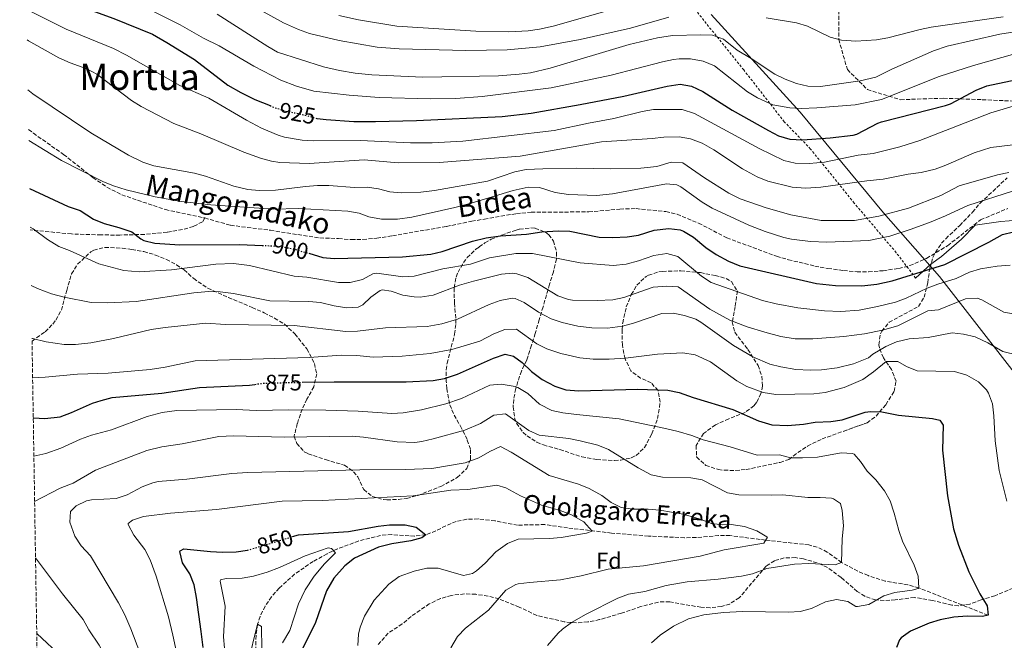
# Model space of a CAD drawing. Units: metres. Extents: x 610264 to 613695, y 4766336 to 4768705.
# Drawn here: x 610285 to 610714, y 4766876 to 4767147 of the extents above; entities that cross this region are included whole.
import ezdxf
from ezdxf.enums import TextEntityAlignment as Align

# ---------------------------------------------------------------- set-up
doc = ezdxf.new("R2010")
doc.units = ezdxf.units.M
doc.header["$MEASUREMENT"] = 0
for name, pattern in [('DGN Style 2', [1.739922, 1.043953, -0.695969]), ('DGN Style 3', [2.435891, 1.739922, -0.695969]), ('DGN Style 5', [1.217945, 0.521977, -0.695969])]:
    doc.linetypes.add(name, pattern=pattern)
for name, color, linetype, lineweight in [('Barranco lineal', 142, 'DGN Style 3', 13), ('Cota de curva de nivel directora', 7, 'Continuous', 0), ('Curva de nivel directora', 30, 'Continuous', 30), ('Curva de nivel directora no vista', 30, 'DGN Style 5', 30), ('Curva de nivel intermedia', 30, 'Continuous', 0), ('Etiqueta de zona arbolada', 92, 'Continuous', 0), ('Límite de municipio', 7, 'Continuous', 0), ('Línea  de muro-pared o tapia', 1, 'Continuous', 13), ('Senda', 7, 'DGN Style 3', 0), ('Tela metálica o alambrada', 7, 'DGN Style 2', 0), ('Texto de arroyo-regatas y barrancos', 142, 'Continuous', 0), ('Texto de Área (paraje) menor', 7, 'Continuous', 0), ('Zona arbolada', 92, 'DGN Style 3', 0)]:
    doc.layers.add(name, color=color, linetype=linetype, lineweight=lineweight)
doc.styles.add('Style-Arial', font='arial.ttf')

msp = doc.modelspace()

# ---------------------------------------------------------------- linework, layer by layer
at = {"layer": 'Barranco lineal', "color": 142, "linetype": 'DGN Style 3', "lineweight": 13}
msp.add_polyline3d([(610706.94, 4766886.98, 875), (610676.77, 4766898.89, 870), (610672.01, 4766900.23, 869.63), (610662.16, 4766901.84, 868.8), (610654.66, 4766904.25, 867.46), (610650.18, 4766906.22, 866.55), (610643.1, 4766909.94, 865), (610636.87, 4766914.5, 864.66), (610632.45, 4766916.68, 864.04), (610628.87, 4766917.62, 863.61), (610609.99, 4766919.71, 860), (610594.47, 4766921.7, 859.11), (610589.54, 4766921.7, 858.86), (610579.69, 4766920.84, 858.06), (610574.67, 4766920.77, 857.91), (610558.89, 4766921.51, 856.71), (610542.87, 4766922.78, 855.64), (610523.71, 4766925.06, 854.3), (610513.75, 4766926.5, 853.82), (610501.91, 4766926.26, 853.51), (610492.07, 4766928.09, 852.22), (610484.75, 4766928.98, 851.89), (610479.75, 4766928.83, 851.82), (610475.19, 4766927.86, 851.55), (610470.63, 4766925.96, 851.04), (610466.25, 4766923.73, 850.45), (610461.91, 4766922.02, 850), (610457.02, 4766921.44, 849.6), (610447.05, 4766922.13, 848.25), (610442.19, 4766921.78, 847.77), (610432.67, 4766919.34, 846.83), (610423.43, 4766915.89, 845.23), (610418.87, 4766913.78, 844.67), (610412.83, 4766910.45, 843.94), (610404.75, 4766904.88, 843.12), (610398.04, 4766898.84, 842.25), (610394.68, 4766895.02, 841.86), (610391.86, 4766890.92, 841.32), (610389.7, 4766886.48, 840.62), (610388.62, 4766883.06, 840), (610387.92, 4766878.09, 839.77), (610387.63, 4766868.08, 839.09)], dxfattribs=at)
at = {"layer": 'Curva de nivel directora', "color": 30, "linetype": 'Continuous', "lineweight": 30, "flags": 128}
for points, elevation in [([(610287.78, 4767161.91), (610295.31, 4767159.15), (610309.55, 4767153.14), (610325.99, 4767147.22), (610342.74, 4767140.27), (610349.04, 4767136.72), (610361.03, 4767129.22), (610375.57, 4767118.15), (610381.27, 4767114.85), (610387.43, 4767111.89), (610394.01, 4767109.17)], 925), ([(610414.62, 4767103.57), (610418.47, 4767103.12), (610430.5, 4767102.3), (610439.99, 4767102.26), (610457.91, 4767102.74), (610495.23, 4767104.42), (610507.79, 4767105.86), (610529.15, 4767109.62), (610548.19, 4767113.3), (610567.03, 4767117.7), (610572.75, 4767118.5), (610577.66, 4767117.65), (610582.67, 4767115.32), (610595.43, 4767107.22), (610611.19, 4767098.26), (610615.67, 4767096.05), (610620.54, 4767094.58), (610626.03, 4767094.28), (610638.15, 4767095.14), (610648.11, 4767096.26), (610649.75, 4767096.74), (610658.85, 4767101.52), (610660.51, 4767102.1), (610688.38, 4767109.21), (610690.55, 4767110.02), (610701.79, 4767115.86), (610706.43, 4767117.74), (610725.03, 4767121.7)], 925), ([(610289.21, 4767073.03), (610306.07, 4767065.14), (610311.23, 4767063.46), (610317.11, 4767059.7), (610321.7, 4767057.71), (610328.19, 4767056.1), (610333.79, 4767054.18), (610337.71, 4767051.03), (610338.99, 4767050.34), (610343.87, 4767049.23), (610354.74, 4767048.45), (610380.79, 4767048.63), (610390.62, 4767048.22)], 900), ([(610410.9, 4767044.77), (610417.03, 4767042.98), (610422.01, 4767042.49), (610451.75, 4767043.3), (610464.12, 4767044.42), (610469.02, 4767045.57), (610482.23, 4767050.02), (610488.15, 4767051.46), (610494.47, 4767052.42), (610505.79, 4767053.06), (610512.43, 4767054.1), (610519.63, 4767054.58), (610524.63, 4767054.43), (610537.39, 4767051.86), (610543.47, 4767051.7), (610549.71, 4767052.02), (610554.65, 4767052.76), (610561.39, 4767054.82), (610567.83, 4767055.62), (610572.76, 4767054.98), (610574.19, 4767054.42), (610578.5, 4767051.83), (610583.97, 4767047.36), (610588.4, 4767044.33), (610593.85, 4767041.36), (610598.78, 4767039.32), (610632.23, 4767031.62), (610640.39, 4767030.74), (610651.94, 4767030.64), (610658.43, 4767031.3), (610665.22, 4767032.73), (610688.09, 4767039.92), (610707.31, 4767049.62), (610713.19, 4767052.98), (610718.1, 4767054.08)], 900), ([(610407.97, 4766988.53), (610422.02, 4766988.76), (610453.31, 4766988.74), (610465.15, 4766989.38), (610470.08, 4766990.19), (610475.68, 4766992.04), (610491.47, 4766999.06), (610496.55, 4767000.74), (610500.11, 4766999.86), (610503.83, 4766997.14), (610507.91, 4766993.22), (610512.67, 4766989.7), (610518.19, 4766986.82), (610522.94, 4766985.25), (610528.62, 4766984.81), (610554.15, 4766985.5), (610567.39, 4766985.06), (610572.29, 4766984.08), (610578.47, 4766981.87), (610595.71, 4766976.74), (610606.91, 4766971.7), (610612.71, 4766970.02), (610619.51, 4766969.7), (610626.47, 4766970.26), (610631.55, 4766971.14), (610638.43, 4766971.46), (610643.39, 4766972.1), (610653.41, 4766975.45), (610655.67, 4766975.86), (610660.66, 4766975.62), (610667.91, 4766974.26), (610682.8, 4766972.75), (610685.87, 4766972.02), (610687.43, 4766969.86), (610687.03, 4766958.9), (610689.21, 4766939.03), (610691.83, 4766924.66), (610694.03, 4766917.54), (610698.58, 4766905.94), (610703.3, 4766896.34), (610706.58, 4766891.14), (610706.94, 4766886.98), (610704.54, 4766886.42), (610697.82, 4766886.5), (610692.02, 4766886.18), (610686.1, 4766884.98), (610681.33, 4766883.52), (610673.1, 4766880.02), (610669.1, 4766877.09), (610668.34, 4766876.18), (610667.06, 4766872.9)], 875), ([(610290.83, 4766972.99), (610290.87, 4766972.98), (610295.86, 4766972.81), (610302.57, 4766973.55), (610307.56, 4766975.3), (610316.69, 4766979.38), (610320.39, 4766980.66), (610325.25, 4766981.85), (610346.79, 4766983.78), (610363.31, 4766986.27), (610385.01, 4766987.32), (610387.39, 4766987.64)], 875), ([(610403.87, 4766921.3), (610406.47, 4766922.09), (610428.14, 4766923.42), (610441.07, 4766925.86), (610446.04, 4766926.41), (610452.87, 4766926.34), (610457.72, 4766925.33), (610461.91, 4766922.02), (610460.19, 4766920.74), (610455.36, 4766919.41), (610447.07, 4766918.1), (610441.23, 4766916.58), (610430.77, 4766911.91), (610426.62, 4766908.47), (610421.88, 4766903.12), (610418.65, 4766897.65), (610413.78, 4766883.86), (610408.38, 4766872.58)], 850), ([(610364.84, 4766872.95), (610364.06, 4766879.95), (610361.99, 4766894.74), (610360.91, 4766900.18), (610359.07, 4766904.98), (610355.87, 4766909.86), (610354.7, 4766914.8), (610354.87, 4766915.06), (610356.43, 4766915.86), (610368.03, 4766914.74), (610373.31, 4766914.5), (610379.23, 4766914.66), (610384.18, 4766915.32), (610384.2, 4766915.33)], 850)]:
    msp.add_lwpolyline(points, dxfattribs=dict(at, elevation=elevation))
at = {"layer": 'Curva de nivel directora no vista', "color": 30, "linetype": 'DGN Style 5', "lineweight": 30, "flags": 128}
for points, elevation in [([(610394.01, 4767109.17), (610396.03, 4767108.34), (610400.78, 4767106.79), (610406.59, 4767105.7), (610414.62, 4767103.57)], 925), ([(610390.62, 4767048.22), (610395.31, 4767048.02), (610400.39, 4767047.46), (610405.28, 4767046.41), (610410.9, 4767044.77)], 900), ([(610387.39, 4766987.64), (610390.86, 4766988.09), (610397.03, 4766988.34), (610407.97, 4766988.53)], 875), ([(610384.2, 4766915.33), (610403.87, 4766921.3)], 850)]:
    msp.add_lwpolyline(points, dxfattribs=dict(at, elevation=elevation))
at = {"layer": 'Curva de nivel intermedia', "color": 30, "linetype": 'Continuous', "lineweight": 0, "flags": 128}
for points, elevation in [([(610374.93, 4767159.2), (610399.83, 4767145.3), (610406.47, 4767142.34), (610411.17, 4767140.65), (610424.15, 4767137.54), (610440.75, 4767134.66), (610450.23, 4767133.94), (610479.35, 4767133.14), (610497.39, 4767133.46), (610511.76, 4767134.74), (610529.23, 4767137.94), (610551.05, 4767142.95), (610567.83, 4767147.7)], 940), ([(610287.95, 4767151.08), (610305.23, 4767142.5), (610325.83, 4767134.1), (610331.43, 4767131.22), (610354.77, 4767117.92), (610367.35, 4767112.42), (610383.76, 4767102.89), (610390.31, 4767099.41), (610397.55, 4767096.32), (610400.35, 4767095.46), (610407.95, 4767094.1), (610412.94, 4767093.78), (610433.31, 4767094.02), (610455.19, 4767093.01), (610464.71, 4767092.98), (610478.02, 4767093.66), (610517.87, 4767098.28), (610532.87, 4767101.54), (610543.82, 4767103.53), (610556.27, 4767106.66), (610561.21, 4767107.43), (610573.58, 4767107.47), (610579.08, 4767105.79), (610607.23, 4767090.42), (610617.99, 4767085.3), (610622.84, 4767084.05), (610628.95, 4767083.91), (610635.65, 4767084.49), (610650.31, 4767087.54), (610656.87, 4767088.34), (610668.53, 4767091.18), (610677.19, 4767094.02), (610708.16, 4767106.08), (610720.31, 4767109.62)], 920), ([(610343.19, 4767150.26), (610354.91, 4767144.42), (610365.03, 4767138.58), (610371.87, 4767135.3), (610386.92, 4767126.33), (610398.79, 4767120.3), (610405.57, 4767117.59), (610413.05, 4767115.52), (610428.51, 4767113.7), (610441.54, 4767112.71), (610463.75, 4767112.18), (610475.03, 4767112.26), (610486.49, 4767113.22), (610516.57, 4767116.96), (610542.68, 4767122.44), (610564.99, 4767128.26), (610569.89, 4767129.29), (610572.31, 4767129.62), (610577.31, 4767129.59), (610582.74, 4767128.6), (610587.67, 4767126.53), (610602.15, 4767115.14), (610606.42, 4767112.55), (610613.21, 4767109.55), (610620.55, 4767108.18), (610625.55, 4767107.92), (610632.3, 4767108.15), (610649.07, 4767109.46), (610660.56, 4767111.88), (610685.67, 4767121.86), (610700.59, 4767126.74), (610718.67, 4767131.78)], 930), ([(610423.99, 4767148.42), (610432.51, 4767146.58), (610449.27, 4767143.86), (610483.74, 4767141.61), (610498.03, 4767141.3), (610506.55, 4767141.78), (610511.5, 4767142.46), (610517.43, 4767143.75), (610547.07, 4767152.18)], 945), ([(610370.91, 4767149.06), (610392.99, 4767134.9), (610397.34, 4767132.42), (610417.29, 4767126.14), (610424.31, 4767124.42), (610431.15, 4767123.38), (610438.39, 4767122.66), (610460.67, 4767121.52), (610493.55, 4767122.18), (610502.59, 4767122.82), (610507.54, 4767123.52), (610516.17, 4767125.44), (610550.51, 4767135.86), (610562.91, 4767138.69), (610569.35, 4767139.7), (610581.79, 4767140.02), (610586.91, 4767139.86), (610591.62, 4767138.22), (610597.63, 4767133.3), (610603.67, 4767129.78), (610614.07, 4767122.9), (610618.54, 4767120.66), (610623.51, 4767118.82), (610628.38, 4767117.7), (610633.99, 4767117.49), (610651.21, 4767120), (610658.02, 4767121.64), (610664.99, 4767125.06), (610683.15, 4767133.06), (610689.19, 4767135.14), (610712.11, 4767140.26), (610736.47, 4767144.06)], 935), ([(610610.28, 4767147.45), (610623.43, 4767145.22), (610628.25, 4767143.88), (610638.15, 4767138.98), (610643.01, 4767137.78), (610649.39, 4767137.35), (610658.31, 4767137.86), (610663.23, 4767138.72), (610677.31, 4767142.42), (610682.22, 4767143.34), (610713.55, 4767147.85)], 940), ([(610288.17, 4767137.83), (610288.74, 4767137.49), (610302.03, 4767130.02), (610306.87, 4767127.86), (610314.11, 4767125.22), (610318.51, 4767122.85), (610333.67, 4767111.38), (610337.91, 4767108.73), (610352.03, 4767101.41), (610363.83, 4767096.82), (610382.59, 4767088.82), (610389.83, 4767086.26), (610394.67, 4767084.97), (610398.27, 4767084.42), (610411.11, 4767083.98), (610435.11, 4767085.61), (610449.79, 4767084.18), (610467.67, 4767084.34), (610503.07, 4767087.14), (610538.49, 4767093.45), (610560.55, 4767094.82), (610565.71, 4767095.46), (610572.39, 4767095.62), (610577.31, 4767094.76), (610582.29, 4767092.86), (610587.4, 4767089.86), (610599.99, 4767081.62), (610606.39, 4767078.18), (610610.98, 4767076.2), (610621.57, 4767073.69), (610627.55, 4767073.25), (610634.01, 4767073.69), (610654.15, 4767076.42), (610661.19, 4767077.06), (610672.19, 4767079.3), (610677.83, 4767080.02), (610683.87, 4767081.54), (610688.56, 4767083.26), (610700.96, 4767088.66), (610708.13, 4767090.9), (610721.38, 4767092.53)], 915), ([(610288.52, 4767116.02), (610290.66, 4767114.37), (610315.95, 4767097.24), (610332.35, 4767087.54), (610338.63, 4767084.5), (610343.39, 4767082.97), (610361.11, 4767079.7), (610365.95, 4767078.43), (610378.27, 4767074.02), (610384.31, 4767072.58), (610389.3, 4767072.19), (610396.46, 4767072.34), (610409.43, 4767073.94), (610414.63, 4767074.34), (610419.63, 4767074.3), (610430.82, 4767073.47), (610436.31, 4767073.62), (610441.27, 4767072.9), (610446.19, 4767071.54), (610451.18, 4767071.22), (610459.75, 4767071.46), (610465.75, 4767072.1), (610488.75, 4767076.26), (610500.71, 4767080.26), (610505.62, 4767081.26), (610512.98, 4767081.68), (610527.51, 4767081.86), (610542.39, 4767081.62), (610555.55, 4767081.86), (610562.59, 4767082.58), (610568.87, 4767084.5), (610573.92, 4767084.23), (610583.31, 4767077.7), (610593.95, 4767071.06), (610598.91, 4767068.5), (610610.19, 4767064.58), (610621.04, 4767061.54), (610634.25, 4767059.12), (610648.75, 4767059.14), (610659.33, 4767061), (610672.27, 4767064.52), (610686.36, 4767070.04), (610694.31, 4767074.23), (610711.03, 4767079.06), (610715.94, 4767080.01)], 910), ([(610288.88, 4767093.9), (610303.13, 4767085.25), (610321.19, 4767076.05), (610325.83, 4767074.18), (610331.31, 4767072.5), (610343.89, 4767069.43), (610355.31, 4767067.38), (610368.27, 4767065.89), (610395.55, 4767064.1), (610406.47, 4767064.26), (610427.92, 4767063.09), (610432.87, 4767062.34), (610437.07, 4767060.66), (610442.63, 4767059.7), (610449.55, 4767059.7), (610455.87, 4767060.58), (610474.57, 4767064.75), (610481.71, 4767066.58), (610499.91, 4767072.12), (610506.45, 4767073.68), (610511.47, 4767073.46), (610518.23, 4767071.3), (610524.07, 4767070.42), (610536.28, 4767069.94), (610543.34, 4767070.69), (610566.79, 4767075.14), (610571.27, 4767074.66), (610573.04, 4767073.71), (610582.36, 4767067.03), (610586.67, 4767064.5), (610602.75, 4767057.06), (610609.79, 4767054.26), (610617.91, 4767051.7), (610621.32, 4767050.96), (610629.6, 4767049.95), (610636.75, 4767049.69), (610655.05, 4767050.42), (610664.08, 4767052.28), (610672.97, 4767055.11), (610681.38, 4767058.25), (610688.45, 4767061.12), (610698.11, 4767065.62), (610718.03, 4767072.02)], 905), ([(610289.48, 4767056.23), (610290.74, 4767055.44), (610297.03, 4767050.74), (610301.91, 4767047.7), (610306.59, 4767045.94), (610319.47, 4767040.18), (610330.26, 4767037.33), (610336.98, 4767036.69), (610351.09, 4767037.62), (610370.33, 4767040.08), (610378.15, 4767040.34), (610385.07, 4767039.46), (610404.49, 4767034.78), (610409.99, 4767034.34), (610423.91, 4767032.1), (610428.91, 4767032.08), (610434.27, 4767033.38), (610438.79, 4767035.83), (610440.63, 4767036.18), (610451.87, 4767034.5), (610456.85, 4767034.79), (610469.29, 4767038.07), (610481.45, 4767040.03), (610489.71, 4767042.82), (610501.15, 4767044.7), (610508.47, 4767044.71), (610529.23, 4767040.66), (610543.55, 4767039.46), (610549.27, 4767040.1), (610554.67, 4767041.54), (610561.35, 4767043.86), (610566.91, 4767044.66), (610571.81, 4767043.44), (610582.07, 4767034.82), (610586.24, 4767032.06), (610608.6, 4767024.26), (610614.53, 4767022.77), (610623.99, 4767021.06), (610635.67, 4767019.7), (610642.79, 4767019.38), (610650.83, 4767020.02), (610658.83, 4767021.54), (610666.59, 4767023.54), (610671.3, 4767025.22), (610680.47, 4767029.54), (610685.12, 4767031.36), (610692.99, 4767033.86), (610698.91, 4767036.58), (610703.71, 4767037.97), (610710.89, 4767039.14), (610716.61, 4767039.61)], 895), ([(610289.89, 4767030.79), (610292.73, 4767029.38), (610298.83, 4767027.17), (610304.3, 4767025.7), (610316.11, 4767023.38), (610323.27, 4767023.14), (610335.74, 4767023.74), (610360.81, 4767027.61), (610367.23, 4767028.1), (610372.22, 4767027.95), (610378.11, 4767027.26), (610393.91, 4767024.1), (610410.99, 4767023.7), (610415.97, 4767023.32), (610422.03, 4767021.86), (610427.47, 4767020.98), (610432.4, 4767021.36), (610434.51, 4767022.26), (610437.95, 4767025.62), (610442.03, 4767028.59), (610442.87, 4767028.9), (610446.87, 4767028.34), (610451.87, 4767026.5), (610456.84, 4767025.73), (610459.47, 4767025.7), (610465.11, 4767026.58), (610476.63, 4767030.82), (610482.63, 4767032.58), (610494.87, 4767035.7), (610499.87, 4767036.11), (610501.59, 4767035.86), (610506.31, 4767034.23), (610519.39, 4767026.26), (610524.15, 4767024.65), (610525.91, 4767024.42), (610536.59, 4767024.18), (610543.35, 4767024.5), (610548.24, 4767025.51), (610560.95, 4767030.02), (610566.91, 4767030.5), (610571.89, 4767030.18), (610585.71, 4767020.45), (610594.35, 4767015.7), (610601.99, 4767012.74), (610609.67, 4767010.42), (610616.63, 4767008.5), (610622.87, 4767007.46), (610630.55, 4767007.54), (610644.05, 4767008.54), (610653.05, 4767009.73), (610660.88, 4767011.3), (610667.67, 4767013.19), (610680.75, 4767019.7), (610685.31, 4767020.18), (610697.15, 4767024.98), (610702.25, 4767025.27), (610704.27, 4767024.5), (610713.79, 4767019.06), (610718.74, 4767018.2)], 890), ([(610290.27, 4767007.67), (610290.46, 4767007.61), (610296.41, 4767006.12), (610304.27, 4767005.06), (610309.27, 4767005), (610315.9, 4767005.8), (610325.83, 4767007.7), (610342.23, 4767011.54), (610348.27, 4767012.5), (610366.1, 4767014.31), (610374.63, 4767013.78), (610404.47, 4767013.26), (610427.07, 4767010.74), (610432.07, 4767010.89), (610444.35, 4767012.26), (610462.46, 4767012.9), (610468.92, 4767014.1), (610475.7, 4767016.12), (610489.59, 4767022.42), (610494.25, 4767024.21), (610499.61, 4767025.19), (610500.83, 4767025.06), (610504.79, 4767023.38), (610511.03, 4767019.06), (610516.55, 4767016.18), (610521.3, 4767014.62), (610528.15, 4767013.01), (610534.2, 4767012.29), (610541.03, 4767012.18), (610547.59, 4767013.06), (610552.44, 4767014.28), (610564.75, 4767018.5), (610569.75, 4767018.67), (610574.72, 4767017.65), (610579.59, 4767016.01), (610581.79, 4767014.82), (610596.01, 4767004.53), (610604.47, 4766999.62), (610611.83, 4766996.5), (610616.67, 4766995.26), (610623.15, 4766994.18), (610629.39, 4766993.78), (610634.38, 4766993.91), (610641.24, 4766994.91), (610648.35, 4766996.6), (610654.81, 4766999.14), (610656.79, 4767000.82), (610662.39, 4767004.18), (610667, 4767006.11), (610672.57, 4767007.5), (610680.79, 4767008.1), (610691.27, 4767010.1), (610696.24, 4767009.58), (610701.29, 4767008.37), (610706.91, 4767005.73), (610713.39, 4767002.02), (610719.95, 4767000.34)], 885), ([(610290.54, 4766990.54), (610296.02, 4766990.77), (610310.11, 4766992.1), (610323.43, 4766992.5), (610341.8, 4766994.18), (610348.36, 4766995.16), (610361.43, 4766997.94), (610411.11, 4766999.3), (610424.95, 4767000.34), (610431.87, 4767000.26), (610439.03, 4766999.46), (610451.67, 4766999.86), (610463.82, 4767001.1), (610473.31, 4767002.82), (610485.4, 4767006.44), (610491.55, 4767009.62), (610496.31, 4767011.62), (610501.39, 4767011.68), (610510.23, 4767005.38), (610514.72, 4767003.18), (610520.79, 4767001.03), (610528.99, 4766999.22), (610534.87, 4766998.58), (610541.79, 4766998.58), (610548.95, 4766999.06), (610562.83, 4767000.74), (610573.9, 4767001.39), (610579.25, 4767000.47), (610585.99, 4766997.46), (610597.47, 4766989.22), (610601.82, 4766986.77), (610608.95, 4766984.08), (610614.45, 4766983.17), (610630.99, 4766983.46), (610635.94, 4766984.13), (610644.18, 4766986.33), (610652.35, 4766989.7), (610657.07, 4766993.06), (610662.59, 4766997.62), (610667.59, 4766997.54), (610671.39, 4766995.46), (610676.08, 4766993.59), (610692.27, 4766993.22), (610697.71, 4766991.7), (610702.71, 4766988.74), (610706.27, 4766985.24), (610707.19, 4766983.86), (610708.9, 4766979.16), (610709.53, 4766973.93), (610710.03, 4766962.96), (610711.79, 4766950.1), (610715.07, 4766936.74)], 880), ([(610291.1, 4766956.34), (610296.34, 4766957.44), (610302.9, 4766959.8), (610311.47, 4766963.7), (610316.14, 4766965.5), (610324.99, 4766967.78), (610340.53, 4766973.63), (610347.07, 4766975.38), (610353.39, 4766976.18), (610379.27, 4766976.69), (610387.95, 4766976.18), (610402.27, 4766976.58), (610418.39, 4766976.42), (610432.43, 4766976.02), (610447.11, 4766974.98), (610452.09, 4766975.2), (610460.03, 4766976.53), (610470.63, 4766979.14), (610477.43, 4766981.46), (610489.75, 4766987.3), (610494.74, 4766987.74), (610500.84, 4766986.72), (610502.03, 4766986.26), (610506.32, 4766983.69), (610511.39, 4766979.06), (610516.79, 4766976.26), (610521.67, 4766975.19), (610527.51, 4766974.43), (610546.11, 4766972.59), (610566.31, 4766968.42), (610571.87, 4766967.14), (610577.87, 4766965.3), (610582.83, 4766963.38), (610594.55, 4766960.42), (610606.39, 4766956.82), (610616.03, 4766956.9), (610620.87, 4766955.63), (610626.11, 4766955.66), (610632.67, 4766955.94), (610642.87, 4766957.78), (610647.86, 4766957.55), (610648.59, 4766957.14), (610651.39, 4766953.94), (610654.31, 4766949.78), (610658.11, 4766946.02), (610661.75, 4766941.22), (610664.29, 4766936.91), (610666.09, 4766931.41), (610667.99, 4766923.94), (610669.69, 4766919.24), (610674.74, 4766908.74), (610676.5, 4766903.94), (610676.77, 4766898.89), (610676.54, 4766898.66), (610673.9, 4766897.86), (610666.38, 4766896.82), (610661.56, 4766895.5), (610655.02, 4766891.7), (610650.05, 4766890.71), (610649.34, 4766890.82), (610645.78, 4766892.9), (610640.94, 4766893.78), (610636.06, 4766892.75), (610629.94, 4766889.94), (610625.02, 4766888.58), (610620.03, 4766888.25), (610599.99, 4766888.57), (610591.67, 4766888.09), (610583.1, 4766887.16), (610576.36, 4766885.37), (610569.9, 4766882.26), (610564.02, 4766878.26), (610560.27, 4766874.97)], 870), ([(610291.42, 4766936.59), (610302.51, 4766942.42), (610308.27, 4766944.5), (610317.91, 4766950.18), (610340.26, 4766958.75), (610346.87, 4766960.37), (610355.79, 4766961.7), (610371.64, 4766964.85), (610378.07, 4766965.16), (610400.11, 4766964.62), (610429.79, 4766964.98), (610434.77, 4766964.64), (610449.36, 4766962.62), (610457.16, 4766962.29), (610460.19, 4766962.66), (610465.05, 4766963.83), (610478.91, 4766967.69), (610485.67, 4766970.5), (610491.59, 4766974.26), (610496.68, 4766974.82), (610506.75, 4766967.54), (610511.33, 4766965.52), (610524.27, 4766964.02), (610529.17, 4766963.08), (610536.87, 4766961.06), (610541.54, 4766959.26), (610554.51, 4766951.3), (610560.19, 4766948.26), (610565.06, 4766947.1), (610577.47, 4766946.82), (610582.41, 4766946), (610593.43, 4766940.34), (610598.35, 4766939.41), (610612.39, 4766939.3), (610617.55, 4766939.54), (610628.47, 4766938.26), (610633.71, 4766938.34), (610638.68, 4766937.95), (610639.63, 4766937.78), (610642.71, 4766935.62), (610643.39, 4766932.58), (610643.99, 4766926.02), (610643.31, 4766920.26), (610643.1, 4766909.94), (610640.34, 4766908.98), (610628.87, 4766909.54), (610622.63, 4766909.22), (610610.54, 4766907.3), (610604.34, 4766904.98), (610599.43, 4766904.03), (610589.3, 4766902.74), (610575.81, 4766901.52), (610566.64, 4766900), (610557.38, 4766897.38), (610550.3, 4766896.1), (610545.62, 4766894.34), (610531.82, 4766887.46), (610525.46, 4766883.86), (610521.43, 4766880.91), (610519.54, 4766879.14), (610514.9, 4766873.78)], 865), ([(610337.34, 4766870.66), (610333.4, 4766881.05), (610330.77, 4766887.13), (610328, 4766892.34), (610315.75, 4766912.82), (610311.71, 4766917.22), (610308.99, 4766921.46), (610306.79, 4766927.54), (610306.99, 4766932.26), (610309.47, 4766934.66), (610314.05, 4766936.8), (610316.27, 4766937.3), (610326.95, 4766937.94), (610331.72, 4766939.42), (610338.27, 4766942.9), (610342.95, 4766944.69), (610345.31, 4766945.22), (610357.75, 4766946.26), (610377.36, 4766948.74), (610384.3, 4766949.22), (610433.19, 4766950.34), (610453.15, 4766950.51), (610464.47, 4766950.98), (610479.03, 4766953.46), (610485.07, 4766955.54), (610489.79, 4766958.34), (610494.51, 4766960.52), (610499.11, 4766958.02), (610515.64, 4766947.97), (610528.47, 4766944.1), (610533.1, 4766942.24), (610538.67, 4766939.22), (610542.63, 4766936.1), (610547.11, 4766933.88), (610552.15, 4766933.24), (610558.87, 4766933.22), (610563.84, 4766932.76), (610574.14, 4766931.05), (610581.03, 4766929.06), (610586.35, 4766926.98), (610591.32, 4766926.43), (610595.03, 4766926.58), (610600.83, 4766925.62), (610606.23, 4766923.78), (610610.56, 4766921.19), (610610.79, 4766920.98), (610609.19, 4766918.42), (610591.91, 4766915.46), (610581.47, 4766912.74), (610556.75, 4766908.58), (610541.31, 4766907.06), (610529.63, 4766904.18), (610520.59, 4766902.34), (610507.07, 4766901.3), (610502.12, 4766900.59), (610501.15, 4766900.34), (610496.76, 4766897.89), (610489.26, 4766889.13), (610479.18, 4766881.3), (610475.68, 4766877.75), (610472.87, 4766872.82)], 860), ([(610353.21, 4766870.8), (610351.69, 4766878.27), (610349.75, 4766886.34), (610344.39, 4766903.94), (610341.71, 4766911.14), (610339.39, 4766915.57), (610334.63, 4766921.94), (610332.16, 4766926.49), (610332.23, 4766926.98), (610334.11, 4766928.42), (610338.86, 4766929.98), (610350.67, 4766931.46), (610370.67, 4766933.06), (610399.36, 4766936.71), (610416.79, 4766937.06), (610456.34, 4766939.07), (610472.87, 4766941.54), (610480.27, 4766941.86), (610492.83, 4766943.7), (610496.83, 4766942.58), (610503.15, 4766938.98), (610512.37, 4766934.93), (610520.43, 4766932.66), (610525.1, 4766930.89), (610530.79, 4766927.7), (610534.43, 4766923.69), (610531.95, 4766922.74), (610520.83, 4766920.9), (610515.84, 4766920.47), (610502.23, 4766920.1), (610497.58, 4766918.3), (610492.37, 4766914.55), (610487.71, 4766909.62), (610484.04, 4766906.36), (610482.27, 4766905.22), (610478.35, 4766904.34), (610467.35, 4766907.46), (610462.34, 4766907.5), (610456.82, 4766906.19), (610450.32, 4766903.83), (610445.81, 4766900.51), (610439.35, 4766893.54), (610435.14, 4766886.5), (610433.35, 4766881.81), (610432.62, 4766878.74), (610432.27, 4766873.73)], 855), ([(610374.1, 4766872.58), (610373.74, 4766877.57), (610374.47, 4766890.9), (610372.28, 4766901.85), (610372.43, 4766902.34), (610374.87, 4766902.98), (610381.87, 4766903.14), (610386.78, 4766904.06), (610392.76, 4766905.68), (610398.2, 4766907.76), (610409.39, 4766912.82), (610419.33, 4766916.43), (610420.75, 4766916.02), (610422.55, 4766914.18), (610417.82, 4766909.32), (610413.27, 4766904.02), (610409.35, 4766898.1), (610406.47, 4766891.94), (610402.62, 4766880.34), (610399.5, 4766874.9)], 845), ([(610294.46, 4766747.67), (610295.85, 4766749.75), (610301.42, 4766759.14), (610318.5, 4766791.7), (610321.58, 4766798.98), (610324.14, 4766806.74), (610328.46, 4766827.78), (610329.18, 4766835.86), (610328.94, 4766844.1), (610327.94, 4766851.06), (610324.74, 4766863.06), (610322.84, 4766867.69), (610319.6, 4766873.97), (610314.98, 4766880.66), (610312.59, 4766885.06), (610303.63, 4766896.26), (610291.83, 4766912.02), (610291.81, 4766912.05)], 865), ([(610384.34, 4766865.86), (610388.62, 4766883.06), (610390.3, 4766882.1), (610390.42, 4766872.18)], 840), ([(610294.11, 4766769.37), (610295.98, 4766772.18), (610300.22, 4766779.22), (610302.46, 4766783.69), (610308.26, 4766797.22), (610314.46, 4766814.1), (610316.02, 4766821.46), (610316.27, 4766826.46), (610314.86, 4766840.18), (610313.42, 4766847.3), (610311.46, 4766853.38), (610306.88, 4766862.7), (610303.61, 4766868.52), (610292.34, 4766878.96)], 870)]:
    msp.add_lwpolyline(points, dxfattribs=dict(at, elevation=elevation))
at = {"layer": 'Límite de municipio', "color": 7, "linetype": 'Continuous', "lineweight": 0}
msp.add_polyline3d([(610586.29, 4767148.92, 938.49), (610625.06, 4767106.28, 929.39), (610661.31, 4767062.45, 910.29), (610685.82, 4767034.67, 897.03), (610750.49, 4766951.57, 888.79), (610812.44, 4766870.96, 887.33), (610835.21, 4766841.25, 886.75), (610862.59, 4766803.48, 891.55), (610864.13, 4766801.56, 891.67), (610876.1, 4766786.68, 892.01), (610896.73, 4766759.83, 894.33), (610928.31, 4766717.78, 897.71), (610966.65, 4766667.63, 900.54), (611001.03, 4766623.82, 906.12), (611048.53, 4766559.6, 921.63), (611081.01, 4766518.57, 926.99), (611136.4, 4766447.4, 936.16), (611171.65, 4766413.87, 937.28), (611219.75, 4766373.77, 935.8), (611248.88, 4766353.46, 935.35), (611251.41, 4766351.33, 935.43)], dxfattribs=at)
at = {"layer": 'Línea  de muro-pared o tapia', "color": 1, "linetype": 'Continuous', "lineweight": 13}
msp.add_polyline3d([(610842.82, 4766907.78, 896.08), (610836.14, 4766921.22, 898.22), (610825.03, 4766940.02, 900.51), (610813.95, 4766956.98, 902.42), (610804.75, 4766970.5, 903.14), (610799.35, 4766978.34, 903.24), (610793.67, 4766985.62, 903.37), (610784.03, 4766998.74, 903.35), (610773.35, 4767012.42, 902.65), (610768.27, 4767019.94, 902.33), (610764.79, 4767026.1, 902.34), (610760.43, 4767033.94, 902.33), (610753.19, 4767047.78, 901.68), (610749.19, 4767052.5, 901.28), (610744.35, 4767056.1, 901.24), (610739.75, 4767058.26, 901.5), (610733.15, 4767059.3, 901.67), (610719.71, 4767059.3, 901.37), (610712.51, 4767058.58, 901.66), (610701.31, 4767056.98, 902.5), (610695.31, 4767050.98, 901.76), (610686.67, 4767043.46, 900.98), (610682.07, 4767040.1, 900.52), (610675.39, 4767033.94, 898.76)], dxfattribs=at)
at = {"layer": 'Senda', "color": 7, "linetype": 'DGN Style 3', "lineweight": 0}
for points in [[(610641.86, 4767155.61, 941.28), (610641.86, 4767138.07, 940), (610645.62, 4767124.92, 936.51), (610654.38, 4767116.16, 932.76), (610668.78, 4767111.77, 928.77), (610687.55, 4767112.4, 926.28), (610704.45, 4767111.77, 922.91), (610718.22, 4767111.15, 920.89), (610734.37, 4767113.84, 921.16), (610748.76, 4767113.21, 920.32), (610764.41, 4767108.83, 918.52), (610774.42, 4767103.19, 917.02), (610784.44, 4767096.31, 916.16), (610792.57, 4767084.41, 916.32), (610794.45, 4767063.74, 915.24), (610795.07, 4767053.1, 914.28), (610794.45, 4767043.08, 913.07), (610797.58, 4767026.17, 911.99), (610802.58, 4767006.76, 910.46), (610808.22, 4766990.48, 908.52), (610811.42, 4766979.25, 906.34)], [(610288.8, 4767098.79, 905.83), (610290.87, 4767097.14, 906.06), (610304.04, 4767087.89, 905.81), (610316.79, 4767077.79, 904.87), (610322.92, 4767073.61, 904.51), (610329.39, 4767070.26, 904.2), (610348.39, 4767063.86, 903.82), (610365.55, 4767060.18, 903.36)], [(610365.55, 4767060.18, 903.36), (610376.78, 4767056.99, 902.46), (610394.15, 4767054.82, 902.1), (610415.71, 4767051.46, 902.03), (610423.91, 4767051.22, 902.1), (610429.47, 4767050.74, 902.26), (610434.46, 4767050.83, 902.25), (610440.52, 4767051.35, 902.35), (610447.4, 4767052.45, 902.79), (610470.91, 4767056.49, 902.92), (610481.91, 4767058.74, 902.64), (610487.43, 4767059.7, 902.59), (610501.39, 4767062.1, 902.39), (610507.79, 4767062.66, 902.26), (610532.9, 4767062.86, 902.83), (610546.5, 4767064.06, 903.19), (610553.55, 4767064.27, 902.83), (610566.51, 4767062.98, 901.91), (610571.43, 4767061.78, 901.77), (610580.78, 4767057.95, 902.13), (610593.07, 4767051.54, 902.31), (610614.76, 4767043.5, 902.34), (610619.91, 4767041.98, 902.24), (610631.45, 4767039.24, 902.08), (610637.14, 4767038.19, 901.91), (610643.99, 4767037.22, 901.66), (610649.83, 4767036.74, 901.53), (610654.83, 4767036.68, 901.47), (610661.2, 4767037.21, 901.34), (610667.99, 4767038.18, 901.15), (610672.82, 4767039.43, 901.08), (610680.15, 4767042.58, 901.29), (610689.3, 4767048.09, 901.8), (610703.7, 4767059.36, 902.77), (610715.59, 4767064.37, 903.04)], [(610365.55, 4767060.18, 903.36), (610364.55, 4767058.5, 902.88), (610360.59, 4767056.5, 902.3), (610355.84, 4767055.09, 901.78), (610349.17, 4767054, 901.35), (610339.28, 4767053.02, 900.65), (610328.62, 4767052.74, 899.11), (610320.35, 4767052.78, 898.5), (610307.47, 4767053.22, 896.97), (610289.5, 4767054.96, 894.75)]]:
    msp.add_polyline3d(points, dxfattribs=at)
at = {"layer": 'Tela metálica o alambrada', "color": 7, "linetype": 'DGN Style 2', "lineweight": 0}
msp.add_polyline3d([(610675.39, 4767033.94, 898.76), (610666.95, 4767045.06, 902.96), (610648.63, 4767066.66, 912.28), (610629.59, 4767090.26, 922.96), (610618.15, 4767102.1, 927.5), (610600.47, 4767124.74, 932.61), (610584.15, 4767144.98, 937.04), (610563.07, 4767171.94, 947.16), (610548.03, 4767192.42, 950), (610536.39, 4767207.38, 949.89), (610528.95, 4767218.26, 948.16), (610512.07, 4767240.5, 942.41), (610490.75, 4767271.38, 935.3), (610477.95, 4767289.14, 932.84), (610454.31, 4767320.98, 927.6), (610437.27, 4767343.38, 927.25), (610411.99, 4767378.02, 922.75), (610399.67, 4767394.74, 921.09), (610389.23, 4767410.1, 920.79), (610354.88, 4767459.86, 930.25), (610318.2, 4767508.66, 935.11), (610284.91, 4767552.36, 940)], dxfattribs=at)
at = {"layer": 'Zona arbolada', "color": 92, "linetype": 'DGN Style 3', "lineweight": 0}
for points in [[(610293.02, 4766836.9, 880.76), (610290.29, 4767006.54, 891.14), (610296.03, 4767010.58, 893.69), (610299.38, 4767013.92, 895.24), (610300.71, 4767015.7, 895.85), (610303.09, 4767019.98, 896.94), (610305.39, 4767028.58, 898.67), (610307.51, 4767035.86, 899.51), (610310.15, 4767040.04, 899.93), (610315.9, 4767045.45, 900.31), (610317.15, 4767046.1, 900.35), (610322.06, 4767047.35, 900.48), (610329.61, 4767047.02, 900.49), (610333.75, 4767046.5, 900.29), (610339.03, 4767045.54, 899.81), (610344.07, 4767044.02, 899.21), (610348.87, 4767042.1, 898.61), (610353.29, 4767039.76, 898.17), (610356.59, 4767037.54, 897.83), (610360.75, 4767033.78, 896.93), (610366.91, 4767029.54, 894.77), (610375.87, 4767025.51, 892.93), (610386.23, 4767021.22, 891.71), (610391.47, 4767018.82, 890.81), (610395.99, 4767016.5, 889.85), (610400.35, 4767013.86, 887.39), (610404.87, 4767009.62, 884.63), (610410.11, 4767003.06, 881.81), (610413.39, 4766996.74, 880.13), (610414.34, 4766992.17, 878.19), (610413.06, 4766986.58, 875.65), (610410.11, 4766981.14, 874.01), (610408.02, 4766976.88, 872.37), (610405.91, 4766970.58, 870.53), (610404.51, 4766964.98, 868.01), (610405.63, 4766961.86, 866.69), (610408.95, 4766958.29, 865.22), (610410.67, 4766957.38, 864.77), (610418.23, 4766954.82, 863.45), (610426.51, 4766952.34, 861.47), (610430.45, 4766949.52, 860.23), (610432.31, 4766947.3, 859.79), (610434.87, 4766941.78, 859.55), (610438.59, 4766938.74, 859.37), (610443.43, 4766937.4, 859.04), (610444.95, 4766937.3, 858.95), (610449.94, 4766937.43, 858.81), (610453.55, 4766937.94, 858.83), (610458.39, 4766939.18, 858.95), (610468.47, 4766943.14, 859.31), (610475.63, 4766947.06, 860.15), (610479.75, 4766950.98, 860.93), (610481.39, 4766954.98, 861.83), (610481.39, 4766959.38, 864.17), (610479.91, 4766963.57, 866.44), (610477.53, 4766968.49, 868.2), (610473.95, 4766974.9, 869.87), (610472.21, 4766979.25, 871.7), (610471, 4766985.88, 874.16), (610470.83, 4766988.98, 875.15), (610470.8, 4766993.98, 875.86), (610471.19, 4766996.82, 876.47), (610474.47, 4767009.54, 882.29), (610475.01, 4767014.16, 884.14), (610474.99, 4767016.5, 884.93), (610474.39, 4767022.98, 886.55), (610474.23, 4767029.78, 888.95), (610475.15, 4767034.44, 890.41), (610475.95, 4767036.5, 890.99), (610478.31, 4767040.76, 892.04), (610479.95, 4767042.9, 892.55), (610483.67, 4767046.54, 893.24), (610485.15, 4767047.54, 893.57), (610487.66, 4767049.34, 897.35), (610490.39, 4767050.9, 900.65), (610494.97, 4767052.76, 901.32), (610500.9, 4767054.77, 901.1), (610502.79, 4767055.3, 900.95), (610507.75, 4767055.85, 900.44), (610509.55, 4767055.7, 900.23), (610514.12, 4767053.94, 899.6), (610515.51, 4767052.9, 899.39), (610517.51, 4767050.1, 898.91), (610518.93, 4767045.19, 898.43), (610518.83, 4767042.26, 898.19), (610517.51, 4767036.74, 897.89), (610515.87, 4767031.3, 892.37), (610513.03, 4767021.46, 887.21), (610511.35, 4767015.78, 885.05), (610509.59, 4767009.86, 883.49), (610507.99, 4767004.66, 881.33), (610505.91, 4766998.18, 878.03), (610503.55, 4766993.46, 876.89), (610501.07, 4766985.78, 873.89), (610500.23, 4766981.1, 872.21), (610499.99, 4766977.86, 871.25), (610500.57, 4766973.07, 870.19), (610501.47, 4766970.66, 869.69), (610504.27, 4766966.64, 868.69), (610506.03, 4766965.14, 868.25), (610510.27, 4766962.45, 867.66), (610513.19, 4766961.22, 867.53), (610520.35, 4766959.22, 867.41), (610529.89, 4766956.03, 867.41), (610536.49, 4766954.84, 867.51), (610544.14, 4766954.44, 867.77), (610546.87, 4766954.58, 867.89), (610551.68, 4766955.68, 868.27), (610553.55, 4766956.66, 868.49), (610557.21, 4766960.04, 869.31), (610560.37, 4766966.01, 871.27), (610562.9, 4766972.7, 873.76), (610564.07, 4766979.86, 875.75), (610563.11, 4766984.9, 878.27), (610560.11, 4766988.29, 880.39), (610555.51, 4766990.34, 881.25), (610551.26, 4766993.48, 881.37), (610548.73, 4766998.74, 881.57), (610547.56, 4767004.77, 883.78), (610547.42, 4767011.63, 886.52), (610547.71, 4767014.42, 887.57), (610549.27, 4767021.38, 889.25), (610551.47, 4767026.82, 890.99), (610553.87, 4767030.9, 892.57), (610557.92, 4767034.72, 894.89), (610558.91, 4767035.22, 895.31), (610563.51, 4767036.69, 896.69), (610565.07, 4767036.9, 896.99), (610573.03, 4767037.14, 898.19), (610581.59, 4767036.34, 899.63), (610588.07, 4767035.14, 899.87), (610592.74, 4767033.78, 899.16), (610595.11, 4767032.42, 898.43), (610597.72, 4767028.4, 896.61), (610596.75, 4767021.62, 894.53), (610595.47, 4767014.9, 893.51), (610596.54, 4767010.35, 891.81), (610602.27, 4767002.9, 888.83), (610606.71, 4766995.86, 887.87), (610608.39, 4766991.14, 887.63), (610608.66, 4766986.91, 885.1), (610607.95, 4766983.62, 882.71), (610606.03, 4766979.66, 880.42), (610604.91, 4766978.34, 879.77), (610601.06, 4766975.43, 878.34), (610593.91, 4766972.58, 875.75), (610588.11, 4766970.02, 874.31), (610582.95, 4766966.26, 873.23), (610579.71, 4766960.98, 872.57), (610579.93, 4766955.97, 872.33), (610583.91, 4766952.33, 872.33), (610589.4, 4766950.49, 872.33), (610591.99, 4766950.18, 872.33), (610596.99, 4766950.12, 872.33), (610601.51, 4766950.5, 872.33), (610616.34, 4766953.63, 872.93), (610620.11, 4766954.9, 873.29), (610624.04, 4766957.9, 874.02), (610628.32, 4766960.71, 875.09), (610634.6, 4766963.85, 876.69), (610654.23, 4766970.9, 881.03), (610658.12, 4766973.77, 882.15), (610662.4, 4766978.77, 883.45), (610666.07, 4766984.58, 886.55), (610666.83, 4766989, 888.85), (610664.91, 4766994.08, 890.77), (610661.31, 4766999.22, 892.31), (610659.59, 4767003.55, 894.28), (610659.35, 4767004.9, 894.83), (610660.03, 4767009.67, 896.18), (610660.63, 4767010.82, 896.33), (610663.84, 4767014.72, 896.64), (610676.63, 4767021.62, 897.59), (610679.05, 4767025.62, 899.42), (610680.63, 4767031.86, 903.71), (610681.59, 4767038.42, 906.95), (610682.93, 4767042.89, 908.6), (610683.99, 4767045.14, 909.35), (610686.68, 4767049.15, 910.79), (610688.51, 4767051.14, 911.39), (610694.59, 4767056.9, 912.53), (610700.15, 4767062.66, 913.79), (610703.59, 4767066.82, 915.05), (610709.07, 4767071.78, 915.71), (610715.23, 4767077.7, 917.57)], [(610513.19, 4766961.22, 867.53), (610520.35, 4766959.22, 867.41), (610529.89, 4766956.03, 867.41), (610536.49, 4766954.84, 867.51), (610544.14, 4766954.44, 867.77), (610546.87, 4766954.58, 867.89), (610551.68, 4766955.68, 868.27), (610553.55, 4766956.66, 868.49), (610557.21, 4766960.04, 869.31), (610560.37, 4766966.01, 871.27), (610562.9, 4766972.7, 873.76), (610564.07, 4766979.86, 875.75), (610563.11, 4766984.9, 878.27), (610560.11, 4766988.29, 880.39), (610555.51, 4766990.34, 881.25), (610551.26, 4766993.48, 881.37), (610548.73, 4766998.74, 881.57), (610547.56, 4767004.77, 883.78), (610547.42, 4767011.63, 886.52), (610547.71, 4767014.42, 887.57), (610549.27, 4767021.38, 889.25), (610551.47, 4767026.82, 890.99), (610553.87, 4767030.9, 892.57), (610557.92, 4767034.72, 894.89), (610558.91, 4767035.22, 895.31), (610563.51, 4767036.69, 896.69), (610565.07, 4767036.9, 896.99), (610573.03, 4767037.14, 898.19), (610581.59, 4767036.34, 899.63), (610588.07, 4767035.14, 899.87), (610592.74, 4767033.78, 899.16), (610595.11, 4767032.42, 898.43), (610597.72, 4767028.4, 896.61), (610596.75, 4767021.62, 894.53), (610595.47, 4767014.9, 893.51), (610596.54, 4767010.35, 891.81), (610602.27, 4767002.9, 888.83), (610606.71, 4766995.86, 887.87), (610608.39, 4766991.14, 887.63), (610608.66, 4766986.91, 885.1), (610607.95, 4766983.62, 882.71), (610606.03, 4766979.66, 880.42), (610604.91, 4766978.34, 879.77), (610601.06, 4766975.43, 878.34), (610593.91, 4766972.58, 875.75), (610588.11, 4766970.02, 874.31), (610582.95, 4766966.26, 873.23), (610579.71, 4766960.98, 872.57), (610579.93, 4766955.97, 872.33), (610583.91, 4766952.33, 872.33), (610589.4, 4766950.49, 872.33), (610591.99, 4766950.18, 872.33), (610596.99, 4766950.12, 872.33), (610601.51, 4766950.5, 872.33), (610616.34, 4766953.63, 872.93), (610620.11, 4766954.9, 873.29), (610624.04, 4766957.9, 874.02), (610628.32, 4766960.71, 875.09), (610634.6, 4766963.85, 876.69), (610644.09, 4766967.26, 878.79), (610654.23, 4766970.9, 881.03), (610658.12, 4766973.77, 882.15), (610662.4, 4766978.77, 883.45), (610666.07, 4766984.58, 886.55), (610666.83, 4766989, 888.85), (610664.91, 4766994.08, 890.77), (610661.31, 4766999.22, 892.31), (610659.59, 4767003.55, 894.28), (610659.35, 4767004.9, 894.83), (610660.03, 4767009.67, 896.18), (610660.63, 4767010.82, 896.33), (610663.84, 4767014.72, 896.64), (610676.63, 4767021.62, 897.59), (610679.05, 4767025.62, 899.42), (610680.63, 4767031.86, 903.71), (610681.59, 4767038.42, 906.95), (610682.93, 4767042.89, 908.6), (610683.99, 4767045.14, 909.35), (610686.68, 4767049.15, 910.79), (610688.51, 4767051.14, 911.39), (610694.59, 4767056.9, 912.53), (610700.15, 4767062.66, 913.79), (610703.59, 4767066.82, 915.05), (610709.07, 4767071.78, 915.71), (610715.23, 4767077.7, 917.57)], [(610290.29, 4767006.54, 891.14), (610296.03, 4767010.58, 893.69), (610299.38, 4767013.92, 895.24), (610300.71, 4767015.7, 895.85), (610303.09, 4767019.98, 896.94), (610305.39, 4767028.58, 898.67), (610307.51, 4767035.86, 899.51), (610310.15, 4767040.04, 899.93), (610315.9, 4767045.45, 900.31), (610317.15, 4767046.1, 900.35), (610322.06, 4767047.35, 900.48), (610329.61, 4767047.02, 900.49), (610333.75, 4767046.5, 900.29), (610339.03, 4767045.54, 899.81), (610344.07, 4767044.02, 899.21), (610348.87, 4767042.1, 898.61), (610353.29, 4767039.76, 898.17), (610356.59, 4767037.54, 897.83), (610360.75, 4767033.78, 896.93), (610366.91, 4767029.54, 894.77), (610375.87, 4767025.51, 892.93), (610386.23, 4767021.22, 891.71), (610391.47, 4767018.82, 890.81), (610395.99, 4767016.5, 889.85), (610400.35, 4767013.86, 887.39), (610404.87, 4767009.62, 884.63), (610410.11, 4767003.06, 881.81), (610413.39, 4766996.74, 880.13), (610414.34, 4766992.17, 878.19), (610413.06, 4766986.58, 875.65), (610410.11, 4766981.14, 874.01), (610408.02, 4766976.88, 872.37), (610405.91, 4766970.58, 870.53), (610404.51, 4766964.98, 868.01), (610405.63, 4766961.86, 866.69), (610408.95, 4766958.29, 865.22), (610410.67, 4766957.38, 864.77), (610418.23, 4766954.82, 863.45), (610426.51, 4766952.34, 861.47), (610430.45, 4766949.52, 860.23), (610432.31, 4766947.3, 859.79), (610434.87, 4766941.78, 859.55), (610438.59, 4766938.74, 859.37), (610443.43, 4766937.4, 859.04), (610444.95, 4766937.3, 858.95), (610449.94, 4766937.43, 858.81), (610453.55, 4766937.94, 858.83), (610458.39, 4766939.18, 858.95), (610468.47, 4766943.14, 859.31), (610475.63, 4766947.06, 860.15), (610479.75, 4766950.98, 860.93), (610481.39, 4766954.98, 861.83), (610481.39, 4766959.38, 864.17), (610479.91, 4766963.57, 866.44), (610477.53, 4766968.49, 868.2), (610473.95, 4766974.9, 869.87), (610472.21, 4766979.25, 871.7), (610471, 4766985.88, 874.16), (610470.83, 4766988.98, 875.15), (610470.8, 4766993.98, 875.86), (610471.19, 4766996.82, 876.47), (610474.47, 4767009.54, 882.29), (610475.01, 4767014.16, 884.14), (610474.99, 4767016.5, 884.93), (610474.39, 4767022.98, 886.55), (610474.23, 4767029.78, 888.95), (610475.15, 4767034.44, 890.41), (610475.95, 4767036.5, 890.99), (610478.31, 4767040.76, 892.04), (610479.95, 4767042.9, 892.55), (610483.67, 4767046.54, 893.24), (610485.15, 4767047.54, 893.57), (610487.66, 4767049.34, 897.35), (610490.39, 4767050.9, 900.65), (610494.97, 4767052.76, 901.32), (610500.9, 4767054.77, 901.1), (610502.79, 4767055.3, 900.95), (610507.75, 4767055.85, 900.44), (610509.55, 4767055.7, 900.23), (610514.12, 4767053.94, 899.6), (610515.51, 4767052.9, 899.39), (610517.51, 4767050.1, 898.91), (610518.93, 4767045.19, 898.43), (610518.83, 4767042.26, 898.19), (610517.51, 4767036.74, 897.89), (610515.87, 4767031.3, 892.37), (610513.03, 4767021.46, 887.21), (610511.35, 4767015.78, 885.05), (610509.59, 4767009.86, 883.49), (610507.99, 4767004.66, 881.33), (610505.91, 4766998.18, 878.03), (610503.55, 4766993.46, 876.89), (610501.07, 4766985.78, 873.89), (610500.23, 4766981.1, 872.21), (610499.99, 4766977.86, 871.25), (610500.57, 4766973.07, 870.19), (610501.47, 4766970.66, 869.69), (610504.27, 4766966.64, 868.69), (610506.03, 4766965.14, 868.25), (610510.27, 4766962.45, 867.66), (610513.19, 4766961.22, 867.53)], [(610717.94, 4766898.82, 881.15), (610709.9, 4766895.46, 879.47), (610703.98, 4766893.7, 878.39), (610699.02, 4766891.86, 878.15), (610694.07, 4766891.12, 877.64), (610691.18, 4766891.38, 877.25), (610682.7, 4766893.38, 875.63), (610674.82, 4766894.74, 874.67), (610666.5, 4766893.62, 873.83), (610661.6, 4766893.36, 872.81), (610657.94, 4766893.62, 872.03), (610653.27, 4766895.23, 871.35), (610649.94, 4766897.38, 870.95), (610642.9, 4766903.46, 870.35), (610636.98, 4766907.78, 869.57), (610632.43, 4766909.81, 869.39), (610626.48, 4766911.53, 869.39), (610622.99, 4766912.1, 869.39), (610618.04, 4766911.95, 869.39), (610613.87, 4766910.74, 869.39), (610610.19, 4766908.34, 869.27), (610598.54, 4766894.58, 868.07), (610594.35, 4766891.86, 867.7), (610590.78, 4766890.82, 867.47), (610585.78, 4766890.17, 867.25), (610581.82, 4766890.42, 867.17), (610568.26, 4766892.82, 867.11), (610563.27, 4766892.73, 866.78), (610555.62, 4766890.74, 865.79), (610547.18, 4766887.86, 864.95), (610537.66, 4766885.06, 864.17), (610532.5, 4766884.02, 863.87), (610527.53, 4766883.62, 863.58), (610522.26, 4766884.1, 863.33), (610510.26, 4766886.9, 862.73), (610502.66, 4766890.5, 862.25), (610493.78, 4766894.1, 860.45), (610489.02, 4766895.35, 859.65), (610483.7, 4766896.1, 858.89), (610478.73, 4766896.28, 858.37), (610473.06, 4766895.62, 857.99), (610468.27, 4766894.23, 857.65), (610463.44, 4766891.95, 857.41), (610455.46, 4766886.42, 857.15), (610451.66, 4766883.17, 857.21), (610445.5, 4766879.14, 856.07), (610440.7, 4766873.7, 854.87)], [(610642.9, 4766903.46, 870.35), (610636.98, 4766907.78, 869.57), (610632.43, 4766909.81, 869.39), (610626.48, 4766911.53, 869.39), (610622.99, 4766912.1, 869.39), (610618.04, 4766911.95, 869.39), (610613.87, 4766910.74, 869.39), (610610.19, 4766908.34, 869.27), (610598.54, 4766894.58, 868.07), (610594.35, 4766891.86, 867.7), (610590.78, 4766890.82, 867.47), (610585.78, 4766890.17, 867.25), (610581.82, 4766890.42, 867.17), (610568.26, 4766892.82, 867.11), (610563.27, 4766892.73, 866.78), (610555.62, 4766890.74, 865.79), (610547.18, 4766887.86, 864.95), (610537.66, 4766885.06, 864.17), (610532.5, 4766884.02, 863.87), (610527.53, 4766883.62, 863.58), (610522.26, 4766884.1, 863.33), (610510.26, 4766886.9, 862.73), (610502.66, 4766890.5, 862.25), (610493.78, 4766894.1, 860.45), (610489.02, 4766895.35, 859.65), (610483.7, 4766896.1, 858.89), (610478.73, 4766896.28, 858.37), (610473.06, 4766895.62, 857.99), (610468.27, 4766894.23, 857.65), (610463.44, 4766891.95, 857.41), (610455.46, 4766886.42, 857.15), (610451.66, 4766883.17, 857.21), (610445.5, 4766879.14, 856.07), (610440.7, 4766873.7, 854.87)], [(610717.94, 4766898.82, 881.15), (610709.9, 4766895.46, 879.47), (610703.98, 4766893.7, 878.39), (610699.02, 4766891.86, 878.15), (610694.07, 4766891.12, 877.64), (610691.18, 4766891.38, 877.25), (610682.7, 4766893.38, 875.63), (610674.82, 4766894.74, 874.67), (610666.5, 4766893.62, 873.83), (610661.6, 4766893.36, 872.81), (610657.94, 4766893.62, 872.03), (610653.27, 4766895.23, 871.35), (610649.94, 4766897.38, 870.95), (610644.09, 4766902.43, 870.45), (610642.9, 4766903.46, 870.35)]]:
    msp.add_polyline3d(points, dxfattribs=at)

# ---------------------------------------------------------------- texts
at = {"color": 7, "linetype": 'Continuous', "lineweight": 0, "style": 'Style-Arial'}
for s, rotation, p in [('Mangonadako', 347.4202, (610379.08, 4767061.68, 904.43)), ('Bidea', 8.252, (610492.48, 4767062.67, 903.28))]:
    msp.add_text(s, height=9, rotation=rotation, dxfattribs=at).set_placement(p, align=Align.CENTER)
at = {"layer": 'Cota de curva de nivel directora', "color": 7, "linetype": 'Continuous', "lineweight": 0, "style": 'Style-Arial'}
for s, rotation, p in [('925', 349.3768, (610405.92, 4767105.82, 925)), ('900', 347.8092, (610402.86, 4767046.93, 900)), ('875', 0.9649, (610399.91, 4766988.39, 875)), ('850', 16.8806, (610396.19, 4766918.97, 850))]:
    msp.add_text(s, height=7, rotation=rotation, dxfattribs=at).set_placement(p, align=Align.MIDDLE_CENTER)
at = {"layer": 'Etiqueta de zona arbolada', "color": 92, "linetype": 'Continuous', "lineweight": 0, "style": 'Style-Arial'}
msp.add_text('Fd', height=7, dxfattribs=at).set_placement((610541.73, 4766910.78, 858.91), align=Align.MIDDLE_CENTER)
at = {"layer": 'Texto de arroyo-regatas y barrancos', "color": 142, "linetype": 'Continuous', "lineweight": 0, "style": 'Style-Arial'}
msp.add_text('Odolagako Erreka', height=8, rotation=355.5055, dxfattribs=at).set_placement((610503.89, 4766931.68, 854.22))
at = {"layer": 'Texto de Área (paraje) menor', "color": 7, "linetype": 'Continuous', "lineweight": 0, "style": 'Style-Arial'}
msp.add_text('Mortua', height=11.5, dxfattribs=at).set_placement((610337.16, 4767121.73, 916.72), align=Align.MIDDLE_CENTER)

doc.saveas('drawing.dxf')
